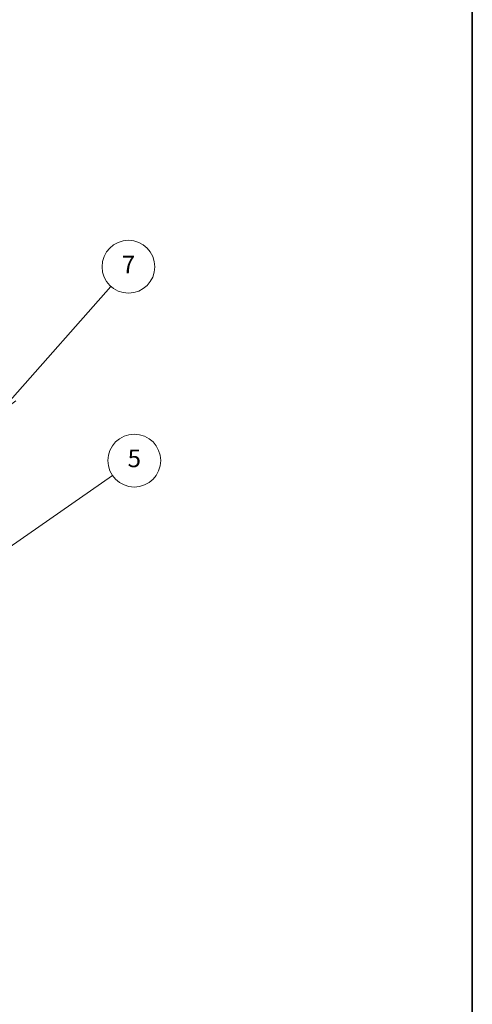
# Model space of a CAD drawing. Units: millimetres. Extents: x 0 to 7665, y 0 to 1265.
# Drawn here: x 1358 to 1564, y 240 to 687 of the extents above; entities that cross this region are included whole.
import ezdxf

# ---------------------------------------------------------------- set-up
doc = ezdxf.new("R2010")
doc.units = ezdxf.units.MM
doc.header["$LTSCALE"] = 4
doc.layers.add('Border (ISO)', color=7, linetype='Continuous', lineweight=35)
doc.layers.add('Symbol (TK)', color=100, linetype='Continuous', lineweight=18)
doc.styles.add('Note Text (TK2)', font='MS PGothic.ttf')

# ---------------------------------------------------------------- blocks, each defined once
blk = doc.blocks.new('図面枠 tk図枠')
at = {"layer": 'Border (ISO)'}
blk.add_line((405.5, 289), (405.5, 8), dxfattribs=at)
blk = doc.blocks.new('バルーン5')
at = {"layer": 'Symbol (TK)', "color": 100}
for p, q in [((348.91, 116.98), (364.66, 127.92)), ((348.62, 117.39), (346.85, 115.56)), ((348.91, 116.98), (346.85, 115.56)), ((346.85, 115.56), (349.19, 116.57))]:
    blk.add_line(p, q, dxfattribs=at)
at = {"layer": 'Symbol (TK)'}
blk.add_circle((367.12, 129.62), 3, dxfattribs=at)
at = {"layer": 'Symbol (TK)', "color": 7, "insert": (367.12, 129.62), "char_height": 2, "attachment_point": 5, "style": 'Note Text (TK2)'}
blk.add_mtext('5', dxfattribs=at)
blk = doc.blocks.new('バルーン7')
at = {"layer": 'Symbol (TK)', "color": 100}
for p, q in [((353.29, 136.75), (364.47, 149.4)), ((352.91, 137.08), (351.63, 134.88)), ((353.29, 136.75), (351.63, 134.88)), ((351.63, 134.88), (353.66, 136.42))]:
    blk.add_line(p, q, dxfattribs=at)
at = {"layer": 'Symbol (TK)'}
blk.add_circle((366.45, 151.64), 3, dxfattribs=at)
at = {"layer": 'Symbol (TK)', "color": 7, "insert": (366.45, 151.62), "char_height": 2, "attachment_point": 5, "style": 'Note Text (TK2)'}
blk.add_mtext('7', dxfattribs=at)

msp = doc.modelspace()

# ---------------------------------------------------------------- block references
at = {"xscale": 4, "yscale": 4, "zscale": 4}
msp.add_blockref('図面枠 tk図枠', (-58, -32), dxfattribs=at)
at = {"layer": 'Symbol (TK)', "xscale": 4, "yscale": 4, "zscale": 4}
for name in ['バルーン7', 'バルーン5']:
    msp.add_blockref(name, (-58, -32), dxfattribs=at)

doc.saveas('drawing.dxf')
